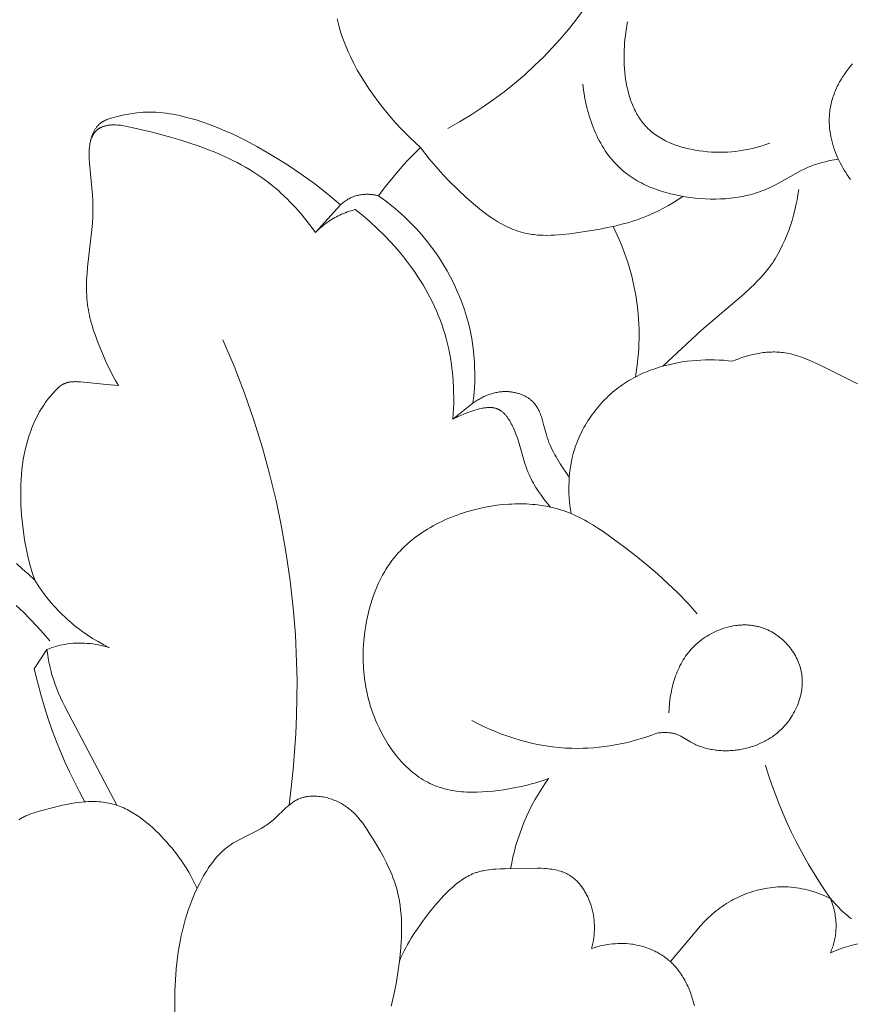
# Model space of a CAD drawing. Units: millimetres. Extents: x 5018 to 9192, y 2382 to 5301.
# Drawn here: x 5961 to 5987, y 3645 to 3677 of the extents above; entities that cross this region are included whole.
import ezdxf

# ---------------------------------------------------------------- set-up
doc = ezdxf.new("R2010")
doc.units = ezdxf.units.MM
doc.layers.get('0').update_dxf_attribs({"lineweight": 13})
doc.layers.add('Poliuretan_Stavros', color=7, linetype='Continuous', lineweight=13)

# ---------------------------------------------------------------- blocks, each defined once
blk = doc.blocks.new('NPU.VRS-006_1067_352')
at = {"layer": 'Poliuretan_Stavros'}
for points in [[(-163.436, -202.991), (-163.603, -202.841), (-163.765, -202.688), (-163.925, -202.531), (-164.08, -202.37), (-164.232, -202.206), (-164.381, -202.038), (-164.525, -201.868), (-164.666, -201.695), (-164.814, -201.505), (-164.957, -201.311), (-165.095, -201.115), (-165.227, -200.914), (-165.354, -200.709), (-165.475, -200.5), (-165.589, -200.285), (-165.697, -200.066), (-165.768, -199.91), (-165.836, -199.753), (-165.899, -199.593), (-165.958, -199.431), (-166.012, -199.268), (-166.06, -199.103), (-166.104, -198.938), (-166.123, -198.854)], [(-157.759, -197.925), (-157.977, -198.253), (-158.204, -198.575), (-158.441, -198.891), (-158.688, -199.2), (-158.943, -199.501), (-159.208, -199.795), (-159.481, -200.08), (-159.763, -200.357), (-160.082, -200.65), (-160.41, -200.932), (-160.748, -201.202), (-161.094, -201.462), (-161.449, -201.71), (-161.811, -201.946), (-162.18, -202.171), (-162.556, -202.384)], [(-152.191, -202.855), (-152.31, -202.898), (-152.43, -202.937), (-152.551, -202.973), (-152.673, -203.006), (-152.796, -203.035), (-152.92, -203.061), (-153.044, -203.084), (-153.17, -203.103), (-153.296, -203.118), (-153.423, -203.13), (-153.55, -203.139), (-153.679, -203.144), (-153.807, -203.146), (-153.937, -203.143), (-154.067, -203.138), (-154.198, -203.128), (-154.331, -203.115), (-154.464, -203.098), (-154.597, -203.077), (-154.729, -203.051), (-154.86, -203.022), (-154.925, -203.006), (-154.989, -202.988), (-155.053, -202.969), (-155.117, -202.95), (-155.18, -202.929), (-155.242, -202.906), (-155.304, -202.883), (-155.365, -202.859), (-155.425, -202.833), (-155.484, -202.806), (-155.543, -202.778), (-155.6, -202.748), (-155.657, -202.717), (-155.712, -202.685), (-155.767, -202.652), (-155.82, -202.617), (-155.872, -202.581), (-155.923, -202.544), (-155.972, -202.505), (-156.021, -202.465), (-156.067, -202.423), (-156.113, -202.38), (-156.15, -202.343), (-156.187, -202.304), (-156.222, -202.265), (-156.256, -202.224), (-156.29, -202.183), (-156.322, -202.14), (-156.353, -202.097), (-156.383, -202.053), (-156.412, -202.008), (-156.441, -201.962), (-156.468, -201.915), (-156.494, -201.868), (-156.519, -201.82), (-156.544, -201.771), (-156.567, -201.721), (-156.59, -201.671), (-156.611, -201.62), (-156.632, -201.569), (-156.652, -201.517), (-156.671, -201.464), (-156.689, -201.411), (-156.706, -201.357), (-156.738, -201.248), (-156.766, -201.138), (-156.791, -201.025), (-156.813, -200.912), (-156.832, -200.797), (-156.848, -200.681), (-156.861, -200.564), (-156.871, -200.447), (-156.878, -200.329), (-156.882, -200.211), (-156.883, -200.092), (-156.883, -199.974), (-156.879, -199.857), (-156.873, -199.74), (-156.865, -199.623), (-156.854, -199.508), (-156.841, -199.393), (-156.826, -199.28), (-156.809, -199.169), (-156.79, -199.059), (-156.77, -198.951)], [(-149.526, -200.304), (-149.598, -200.387), (-149.666, -200.472), (-149.732, -200.559), (-149.795, -200.648), (-149.825, -200.694), (-149.855, -200.74), (-149.883, -200.786), (-149.911, -200.833), (-149.938, -200.881), (-149.964, -200.928), (-149.989, -200.977), (-150.013, -201.025), (-150.036, -201.075), (-150.058, -201.124), (-150.08, -201.174), (-150.1, -201.224), (-150.119, -201.275), (-150.137, -201.326), (-150.155, -201.377), (-150.171, -201.428), (-150.186, -201.48), (-150.199, -201.532), (-150.212, -201.584), (-150.224, -201.637), (-150.234, -201.689), (-150.243, -201.742), (-150.251, -201.795), (-150.258, -201.849), (-150.262, -201.892), (-150.266, -201.935), (-150.269, -201.979), (-150.271, -202.023), (-150.273, -202.066), (-150.273, -202.11), (-150.273, -202.154), (-150.272, -202.197), (-150.268, -202.285), (-150.26, -202.373), (-150.25, -202.461), (-150.237, -202.548), (-150.221, -202.636), (-150.203, -202.723), (-150.182, -202.81), (-150.158, -202.896), (-150.131, -202.982), (-150.102, -203.067), (-150.071, -203.152), (-150.037, -203.236), (-150.002, -203.319), (-149.963, -203.402), (-149.923, -203.483), (-149.88, -203.564), (-149.836, -203.643), (-149.789, -203.721), (-149.741, -203.798), (-149.691, -203.874), (-149.638, -203.948), (-149.585, -204.021)], [(-149.978, -203.37), (-150.19, -203.406), (-150.296, -203.427), (-150.401, -203.45), (-150.505, -203.476), (-150.608, -203.504), (-150.711, -203.536), (-150.761, -203.553), (-150.811, -203.571), (-150.903, -203.608), (-150.994, -203.647), (-151.084, -203.689), (-151.172, -203.733), (-151.348, -203.826), (-151.867, -204.121), (-152.042, -204.215), (-152.131, -204.259), (-152.22, -204.301), (-152.293, -204.333), (-152.367, -204.364), (-152.441, -204.393), (-152.515, -204.42), (-152.591, -204.445), (-152.667, -204.47), (-152.743, -204.492), (-152.82, -204.513), (-152.898, -204.532), (-152.976, -204.55), (-153.054, -204.567), (-153.133, -204.582), (-153.212, -204.595), (-153.292, -204.607), (-153.371, -204.618), (-153.452, -204.627), (-153.613, -204.642), (-153.775, -204.651), (-153.939, -204.655), (-154.102, -204.654), (-154.267, -204.648), (-154.431, -204.637), (-154.596, -204.622), (-154.76, -204.602), (-154.916, -204.579), (-155.072, -204.552), (-155.227, -204.52), (-155.38, -204.484), (-155.532, -204.444), (-155.682, -204.399), (-155.83, -204.349), (-155.903, -204.323), (-155.975, -204.295), (-156.047, -204.265), (-156.118, -204.235), (-156.188, -204.203), (-156.257, -204.17), (-156.325, -204.135), (-156.393, -204.099), (-156.459, -204.062), (-156.525, -204.024), (-156.589, -203.983), (-156.653, -203.942), (-156.715, -203.899), (-156.776, -203.854), (-156.836, -203.808), (-156.895, -203.761), (-156.953, -203.712), (-157.009, -203.661), (-157.075, -203.598), (-157.14, -203.532), (-157.203, -203.464), (-157.263, -203.395), (-157.322, -203.323), (-157.379, -203.249), (-157.433, -203.174), (-157.486, -203.096), (-157.537, -203.018), (-157.586, -202.937), (-157.634, -202.855), (-157.679, -202.772), (-157.723, -202.688), (-157.764, -202.602), (-157.804, -202.516), (-157.842, -202.428), (-157.878, -202.339), (-157.913, -202.25), (-157.946, -202.159), (-157.976, -202.069), (-158.005, -201.977), (-158.033, -201.885), (-158.058, -201.793), (-158.082, -201.7), (-158.104, -201.607), (-158.125, -201.514), (-158.143, -201.421), (-158.16, -201.328), (-158.189, -201.142), (-158.211, -200.957)], [(-173.171, -210.652), (-173.26, -210.498), (-173.346, -210.343), (-173.428, -210.185), (-173.507, -210.026), (-173.583, -209.865), (-173.656, -209.702), (-173.792, -209.372), (-173.855, -209.211), (-173.914, -209.048), (-173.969, -208.885), (-174.02, -208.72), (-174.066, -208.555), (-174.087, -208.472), (-174.106, -208.389), (-174.123, -208.305), (-174.139, -208.222), (-174.153, -208.138), (-174.165, -208.054), (-174.177, -207.954), (-174.186, -207.855), (-174.193, -207.755), (-174.197, -207.655), (-174.199, -207.555), (-174.199, -207.455), (-174.194, -207.253), (-174.183, -207.052), (-174.166, -206.85), (-174.029, -205.632), (-174.011, -205.429), (-173.998, -205.227), (-173.991, -205.024), (-173.99, -204.923), (-173.991, -204.822), (-173.996, -204.676), (-174.005, -204.53), (-174.104, -203.501), (-174.113, -203.349), (-174.115, -203.273), (-174.115, -203.197), (-174.113, -203.121), (-174.109, -203.045), (-174.104, -202.985), (-174.096, -202.924), (-174.092, -202.894), (-174.087, -202.864), (-174.082, -202.834), (-174.075, -202.804), (-174.069, -202.775), (-174.062, -202.745), (-174.054, -202.716), (-174.045, -202.686), (-174.036, -202.657), (-174.026, -202.628), (-174.016, -202.599), (-174.004, -202.571), (-173.995, -202.548), (-173.985, -202.525), (-173.974, -202.503), (-173.963, -202.481), (-173.952, -202.459), (-173.94, -202.438), (-173.927, -202.417), (-173.915, -202.396), (-173.901, -202.376), (-173.887, -202.356), (-173.873, -202.336), (-173.857, -202.317), (-173.842, -202.299), (-173.826, -202.281), (-173.817, -202.273), (-173.809, -202.264), (-173.801, -202.256), (-173.792, -202.248), (-173.778, -202.236), (-173.764, -202.224), (-173.75, -202.213), (-173.736, -202.202), (-173.721, -202.191), (-173.706, -202.181), (-173.691, -202.171), (-173.675, -202.162), (-173.659, -202.152), (-173.643, -202.144), (-173.627, -202.135), (-173.611, -202.127), (-173.594, -202.119), (-173.577, -202.111), (-173.543, -202.096), (-173.508, -202.082), (-173.473, -202.069), (-173.437, -202.057), (-173.401, -202.046), (-173.328, -202.025), (-173.254, -202.005), (-173.117, -201.972), (-172.981, -201.942), (-172.846, -201.916), (-172.71, -201.895), (-172.575, -201.877), (-172.44, -201.865), (-172.373, -201.86), (-172.305, -201.857), (-172.237, -201.854), (-172.17, -201.853), (-172.062, -201.854), (-171.954, -201.859), (-171.846, -201.866), (-171.737, -201.876), (-171.629, -201.889), (-171.521, -201.904), (-171.413, -201.922), (-171.306, -201.942), (-171.198, -201.965), (-171.091, -201.99), (-170.877, -202.045), (-170.665, -202.107), (-170.455, -202.175), (-170.273, -202.239), (-170.093, -202.306), (-169.915, -202.377), (-169.738, -202.452), (-169.563, -202.529), (-169.389, -202.61), (-169.047, -202.78), (-168.71, -202.961), (-168.378, -203.151), (-168.052, -203.35), (-167.729, -203.556), (-167.285, -203.856), (-166.849, -204.168), (-166.425, -204.495), (-166.217, -204.664), (-166.012, -204.837)], [(-166.824, -205.729), (-166.976, -205.522), (-167.135, -205.319), (-167.299, -205.12), (-167.47, -204.926), (-167.646, -204.738), (-167.737, -204.647), (-167.829, -204.557), (-167.923, -204.469), (-168.018, -204.383), (-168.115, -204.3), (-168.213, -204.218), (-168.332, -204.124), (-168.452, -204.034), (-168.574, -203.946), (-168.698, -203.861), (-168.825, -203.78), (-168.953, -203.701), (-169.082, -203.624), (-169.214, -203.55), (-169.347, -203.479), (-169.482, -203.41), (-169.618, -203.344), (-169.755, -203.279), (-170.034, -203.158), (-170.318, -203.044), (-170.606, -202.938), (-170.898, -202.839), (-171.192, -202.746), (-171.49, -202.659), (-172.089, -202.5), (-172.692, -202.357), (-172.895, -202.313), (-172.996, -202.294), (-173.047, -202.286), (-173.097, -202.279), (-173.148, -202.273), (-173.199, -202.269), (-173.249, -202.266), (-173.3, -202.265), (-173.326, -202.265), (-173.351, -202.265), (-173.376, -202.266), (-173.402, -202.268), (-173.427, -202.27), (-173.453, -202.272), (-173.478, -202.275), (-173.503, -202.279), (-173.525, -202.283), (-173.546, -202.287), (-173.567, -202.291), (-173.588, -202.296), (-173.609, -202.301), (-173.629, -202.307), (-173.65, -202.313), (-173.67, -202.32), (-173.69, -202.328), (-173.71, -202.336), (-173.729, -202.345), (-173.748, -202.354), (-173.758, -202.359), (-173.767, -202.364), (-173.776, -202.369), (-173.785, -202.375), (-173.794, -202.38), (-173.803, -202.386), (-173.812, -202.392), (-173.821, -202.398), (-173.832, -202.407), (-173.844, -202.416), (-173.855, -202.425), (-173.866, -202.435), (-173.877, -202.445), (-173.887, -202.455), (-173.897, -202.466), (-173.907, -202.477), (-173.917, -202.488), (-173.926, -202.499), (-173.936, -202.511), (-173.945, -202.523), (-173.953, -202.535), (-173.962, -202.547), (-173.97, -202.56), (-173.978, -202.572), (-173.986, -202.585), (-173.993, -202.598), (-174.001, -202.611), (-174.008, -202.624), (-174.014, -202.638), (-174.021, -202.651), (-174.027, -202.665), (-174.033, -202.679), (-174.045, -202.706), (-174.055, -202.734), (-174.064, -202.762), (-174.072, -202.79)], [(-164.789, -204.55), (-164.609, -204.307), (-164.422, -204.068), (-164.229, -203.834), (-164.03, -203.606), (-163.886, -203.448), (-163.739, -203.293), (-163.589, -203.14), (-163.436, -202.991)], [(-154.987, -204.567), (-155.139, -204.668), (-155.294, -204.765), (-155.451, -204.858), (-155.611, -204.947), (-155.773, -205.031), (-155.937, -205.11), (-156.103, -205.184), (-156.272, -205.252), (-156.383, -205.294), (-156.495, -205.333), (-156.608, -205.369), (-156.722, -205.404), (-156.951, -205.467), (-157.183, -205.523), (-157.417, -205.572), (-157.654, -205.618), (-158.133, -205.698), (-158.627, -205.77), (-158.875, -205.797), (-158.998, -205.808), (-159.122, -205.816), (-159.244, -205.821), (-159.367, -205.823), (-159.488, -205.821), (-159.609, -205.815), (-159.669, -205.811), (-159.729, -205.805), (-159.788, -205.798), (-159.847, -205.791), (-159.906, -205.782), (-159.965, -205.771), (-160.023, -205.76), (-160.081, -205.747), (-160.156, -205.728), (-160.231, -205.707), (-160.305, -205.683), (-160.378, -205.658), (-160.451, -205.63), (-160.523, -205.601), (-160.594, -205.569), (-160.665, -205.536), (-160.736, -205.501), (-160.806, -205.464), (-160.875, -205.426), (-160.944, -205.386), (-161.012, -205.345), (-161.08, -205.302), (-161.214, -205.212), (-161.346, -205.118), (-161.476, -205.019), (-161.604, -204.917), (-161.73, -204.812), (-161.976, -204.594), (-162.214, -204.37), (-162.547, -204.041), (-162.707, -203.875), (-162.863, -203.705), (-163.014, -203.533), (-163.16, -203.357), (-163.301, -203.176), (-163.436, -202.991)], [(-151.255, -204.349), (-151.281, -204.514), (-151.311, -204.68), (-151.345, -204.846), (-151.383, -205.011), (-151.426, -205.176), (-151.472, -205.34), (-151.523, -205.502), (-151.579, -205.663), (-151.639, -205.821), (-151.704, -205.978), (-151.774, -206.131), (-151.811, -206.207), (-151.849, -206.282), (-151.888, -206.356), (-151.929, -206.43), (-151.971, -206.502), (-152.014, -206.573), (-152.059, -206.644), (-152.105, -206.713), (-152.152, -206.781), (-152.201, -206.849), (-152.246, -206.908), (-152.292, -206.967), (-152.388, -207.081), (-152.487, -207.193), (-152.59, -207.302), (-152.695, -207.408), (-152.804, -207.512), (-153.027, -207.714), (-154.387, -208.871), (-155.636, -210.035)], [(-166.012, -204.837), (-165.985, -204.812), (-165.957, -204.788), (-165.929, -204.764), (-165.899, -204.742), (-165.869, -204.72), (-165.839, -204.699), (-165.807, -204.679), (-165.776, -204.66), (-165.743, -204.641), (-165.71, -204.624), (-165.677, -204.608), (-165.643, -204.593), (-165.609, -204.579), (-165.574, -204.566), (-165.539, -204.554), (-165.504, -204.543), (-165.485, -204.538), (-165.466, -204.534), (-165.448, -204.529), (-165.428, -204.525), (-165.39, -204.518), (-165.352, -204.512), (-165.313, -204.507), (-165.274, -204.504), (-165.235, -204.502), (-165.197, -204.5), (-165.171, -204.5), (-165.145, -204.5), (-165.119, -204.501), (-165.093, -204.502), (-165.068, -204.504), (-165.042, -204.506), (-165.016, -204.508), (-164.991, -204.511), (-164.965, -204.514), (-164.94, -204.518), (-164.914, -204.522), (-164.889, -204.527), (-164.864, -204.532), (-164.839, -204.538), (-164.814, -204.544), (-164.789, -204.55)], [(-161.749, -211.225), (-161.723, -210.988), (-161.704, -210.751), (-161.693, -210.513), (-161.69, -210.274), (-161.695, -210.035), (-161.701, -209.916), (-161.708, -209.797), (-161.718, -209.678), (-161.73, -209.559), (-161.745, -209.44), (-161.761, -209.322), (-161.779, -209.21), (-161.799, -209.098), (-161.82, -208.986), (-161.844, -208.875), (-161.897, -208.654), (-161.958, -208.434), (-162.027, -208.217), (-162.102, -208.001), (-162.185, -207.788), (-162.275, -207.578), (-162.371, -207.37), (-162.474, -207.166), (-162.583, -206.965), (-162.699, -206.767), (-162.821, -206.574), (-162.949, -206.384), (-163.082, -206.199), (-163.221, -206.019), (-163.307, -205.914), (-163.394, -205.81), (-163.483, -205.709), (-163.574, -205.609), (-163.666, -205.511), (-163.76, -205.414), (-163.856, -205.32), (-163.954, -205.227), (-164.053, -205.136), (-164.154, -205.047), (-164.256, -204.96), (-164.36, -204.874), (-164.572, -204.708), (-164.789, -204.55)], [(-166.012, -204.837), (-166.824, -205.729)], [(-165.544, -204.993), (-165.608, -205.01), (-165.671, -205.028), (-165.734, -205.048), (-165.797, -205.069), (-165.859, -205.092), (-165.92, -205.116), (-165.981, -205.142), (-166.041, -205.169), (-166.095, -205.196), (-166.149, -205.223), (-166.202, -205.252), (-166.255, -205.282), (-166.306, -205.314), (-166.357, -205.346), (-166.408, -205.38), (-166.457, -205.415), (-166.506, -205.451), (-166.554, -205.487), (-166.601, -205.525), (-166.647, -205.564), (-166.693, -205.604), (-166.737, -205.645), (-166.781, -205.686), (-166.824, -205.729)], [(-162.396, -211.743), (-162.385, -211.57), (-162.376, -211.396), (-162.371, -211.222), (-162.37, -211.047), (-162.372, -210.873), (-162.377, -210.698), (-162.387, -210.524), (-162.4, -210.349), (-162.418, -210.176), (-162.44, -210.002), (-162.465, -209.829), (-162.495, -209.657), (-162.53, -209.486), (-162.568, -209.316), (-162.612, -209.147), (-162.66, -208.979), (-162.706, -208.831), (-162.756, -208.684), (-162.81, -208.539), (-162.867, -208.394), (-162.927, -208.251), (-162.991, -208.109), (-163.058, -207.968), (-163.128, -207.829), (-163.201, -207.691), (-163.277, -207.555), (-163.356, -207.42), (-163.438, -207.286), (-163.523, -207.154), (-163.61, -207.023), (-163.7, -206.895), (-163.792, -206.767), (-163.887, -206.642), (-163.984, -206.518), (-164.084, -206.396), (-164.185, -206.276), (-164.289, -206.158), (-164.394, -206.042), (-164.611, -205.815), (-164.836, -205.596), (-165.066, -205.386), (-165.302, -205.185), (-165.544, -204.993)], [(-156.514, -210.379), (-156.49, -210.226), (-156.468, -210.073), (-156.45, -209.919), (-156.434, -209.765), (-156.421, -209.611), (-156.411, -209.456), (-156.404, -209.301), (-156.4, -209.146), (-156.399, -208.99), (-156.401, -208.835), (-156.407, -208.68), (-156.415, -208.525), (-156.426, -208.37), (-156.441, -208.215), (-156.459, -208.061), (-156.48, -207.907), (-156.505, -207.753), (-156.532, -207.599), (-156.564, -207.445), (-156.598, -207.293), (-156.635, -207.141), (-156.676, -206.99), (-156.719, -206.839), (-156.765, -206.69), (-156.815, -206.541), (-156.867, -206.394), (-156.922, -206.248), (-156.98, -206.103), (-157.04, -205.959), (-157.103, -205.816), (-157.169, -205.675), (-157.237, -205.535)], [(-167.675, -224.17), (-167.603, -223.598), (-167.542, -223.025), (-167.494, -222.45), (-167.457, -221.874), (-167.432, -221.297), (-167.419, -220.72), (-167.418, -220.143), (-167.43, -219.566), (-167.471, -218.69), (-167.54, -217.816), (-167.637, -216.945), (-167.762, -216.077), (-167.914, -215.213), (-168.093, -214.355), (-168.299, -213.503), (-168.532, -212.659), (-168.806, -211.774), (-169.11, -210.899), (-169.443, -210.036), (-169.803, -209.184)], [(-153.386, -209.874), (-153.53, -209.858), (-153.676, -209.845), (-153.821, -209.836), (-153.967, -209.831), (-154.112, -209.83), (-154.259, -209.832), (-154.405, -209.838), (-154.551, -209.847), (-154.703, -209.861), (-154.854, -209.878), (-155.006, -209.899), (-155.157, -209.925), (-155.307, -209.954), (-155.456, -209.988), (-155.604, -210.026), (-155.751, -210.068), (-155.896, -210.115), (-156.039, -210.167), (-156.181, -210.223), (-156.251, -210.253), (-156.321, -210.285), (-156.39, -210.317), (-156.458, -210.351), (-156.526, -210.385), (-156.593, -210.422), (-156.659, -210.459), (-156.725, -210.498), (-156.79, -210.538), (-156.854, -210.579), (-156.925, -210.627), (-156.995, -210.676), (-157.063, -210.726), (-157.131, -210.778), (-157.197, -210.832), (-157.263, -210.887), (-157.327, -210.944), (-157.39, -211.002), (-157.452, -211.061), (-157.513, -211.122), (-157.572, -211.184), (-157.631, -211.247), (-157.687, -211.311), (-157.743, -211.377), (-157.797, -211.443), (-157.85, -211.511), (-157.901, -211.58), (-157.951, -211.65), (-158, -211.721), (-158.047, -211.793), (-158.092, -211.866), (-158.136, -211.94), (-158.178, -212.014), (-158.218, -212.09), (-158.257, -212.166), (-158.295, -212.243), (-158.33, -212.321), (-158.364, -212.4), (-158.396, -212.479), (-158.426, -212.559), (-158.454, -212.639), (-158.48, -212.72), (-158.499, -212.782), (-158.517, -212.845), (-158.55, -212.971), (-158.578, -213.099), (-158.602, -213.227), (-158.621, -213.356), (-158.637, -213.485), (-158.649, -213.615), (-158.656, -213.745), (-158.66, -213.875), (-158.661, -214.005), (-158.657, -214.135), (-158.65, -214.265), (-158.64, -214.395), (-158.626, -214.524), (-158.609, -214.652), (-158.589, -214.779)], [(-148.21, -211.175), (-150.54, -210.01), (-150.824, -209.881), (-150.968, -209.82), (-151.112, -209.763), (-151.185, -209.737), (-151.258, -209.712), (-151.331, -209.689), (-151.405, -209.668), (-151.48, -209.648), (-151.555, -209.631), (-151.63, -209.616), (-151.706, -209.603), (-151.758, -209.596), (-151.811, -209.59), (-151.864, -209.586), (-151.917, -209.582), (-151.97, -209.58), (-152.024, -209.578), (-152.077, -209.578), (-152.131, -209.579), (-152.185, -209.581), (-152.238, -209.584), (-152.292, -209.588), (-152.346, -209.593), (-152.4, -209.599), (-152.453, -209.606), (-152.56, -209.623), (-152.667, -209.643), (-152.773, -209.667), (-152.878, -209.694), (-152.983, -209.725), (-153.086, -209.758), (-153.187, -209.794), (-153.287, -209.833), (-153.386, -209.874)], [(-175.868, -216.929), (-175.95, -216.674), (-176.023, -216.417), (-176.088, -216.157), (-176.144, -215.895), (-176.192, -215.631), (-176.233, -215.365), (-176.266, -215.097), (-176.291, -214.828), (-176.311, -214.503), (-176.317, -214.34), (-176.32, -214.176), (-176.319, -214.013), (-176.315, -213.85), (-176.307, -213.687), (-176.296, -213.525), (-176.28, -213.363), (-176.26, -213.202), (-176.236, -213.042), (-176.207, -212.882), (-176.173, -212.724), (-176.135, -212.566), (-176.091, -212.41), (-176.042, -212.255), (-176.015, -212.177), (-175.987, -212.099), (-175.957, -212.022), (-175.926, -211.945), (-175.893, -211.869), (-175.859, -211.793), (-175.824, -211.718), (-175.786, -211.644), (-175.748, -211.571), (-175.708, -211.499), (-175.666, -211.428), (-175.622, -211.357), (-175.578, -211.288), (-175.531, -211.22), (-175.483, -211.153), (-175.433, -211.087), (-175.393, -211.036), (-175.352, -210.986), (-175.309, -210.936), (-175.266, -210.888), (-175.222, -210.84), (-175.177, -210.793), (-175.085, -210.702)], [(-175.085, -210.702), (-175.059, -210.683), (-175.033, -210.664), (-175.006, -210.647), (-174.992, -210.639), (-174.978, -210.631), (-174.964, -210.623), (-174.949, -210.615), (-174.935, -210.608), (-174.921, -210.601), (-174.906, -210.595), (-174.891, -210.589), (-174.876, -210.583), (-174.861, -210.577), (-174.847, -210.573), (-174.833, -210.568), (-174.819, -210.564), (-174.805, -210.56), (-174.791, -210.557), (-174.777, -210.553), (-174.762, -210.55), (-174.748, -210.548), (-174.718, -210.543), (-174.689, -210.54), (-174.659, -210.537), (-174.63, -210.535), (-174.6, -210.534), (-174.57, -210.533), (-174.54, -210.533), (-174.51, -210.534), (-174.449, -210.536), (-174.389, -210.54), (-174.178, -210.559), (-173.556, -210.627), (-173.171, -210.652)], [(-158.648, -213.606), (-158.936, -213.177), (-159.027, -213.032), (-159.072, -212.958), (-159.114, -212.884), (-159.156, -212.808), (-159.195, -212.731), (-159.233, -212.653), (-159.268, -212.574), (-159.301, -212.493), (-159.317, -212.451), (-159.332, -212.41), (-159.359, -212.328), (-159.383, -212.246), (-159.473, -211.91), (-159.52, -211.745), (-159.546, -211.665), (-159.56, -211.625), (-159.574, -211.586), (-159.589, -211.548), (-159.605, -211.51), (-159.622, -211.473), (-159.64, -211.436), (-159.659, -211.401), (-159.678, -211.366), (-159.688, -211.349), (-159.699, -211.332), (-159.71, -211.315), (-159.721, -211.299), (-159.733, -211.283), (-159.744, -211.267), (-159.756, -211.251), (-159.769, -211.236), (-159.782, -211.221), (-159.795, -211.206), (-159.808, -211.191), (-159.822, -211.177), (-159.841, -211.159), (-159.861, -211.141), (-159.881, -211.124), (-159.902, -211.107), (-159.923, -211.09), (-159.945, -211.075), (-159.968, -211.059), (-159.991, -211.045), (-160.014, -211.03), (-160.038, -211.017), (-160.062, -211.004), (-160.087, -210.991), (-160.112, -210.979), (-160.138, -210.968), (-160.164, -210.957), (-160.19, -210.946), (-160.216, -210.936), (-160.243, -210.927), (-160.27, -210.918), (-160.298, -210.91), (-160.325, -210.902), (-160.353, -210.895), (-160.381, -210.888), (-160.409, -210.882), (-160.437, -210.877), (-160.465, -210.872), (-160.494, -210.867), (-160.522, -210.864), (-160.551, -210.86), (-160.579, -210.858), (-160.608, -210.855), (-160.636, -210.854), (-160.674, -210.853), (-160.712, -210.853), (-160.75, -210.853), (-160.788, -210.855), (-160.825, -210.858), (-160.863, -210.862), (-160.9, -210.866), (-160.937, -210.872), (-160.974, -210.878), (-161.011, -210.885), (-161.048, -210.893), (-161.084, -210.902), (-161.12, -210.912), (-161.156, -210.922), (-161.192, -210.933), (-161.227, -210.946), (-161.262, -210.958), (-161.297, -210.972), (-161.332, -210.986), (-161.366, -211.001), (-161.4, -211.016), (-161.434, -211.032), (-161.467, -211.049), (-161.5, -211.066), (-161.532, -211.084), (-161.564, -211.103), (-161.596, -211.122), (-161.628, -211.142), (-161.659, -211.162), (-161.689, -211.182), (-161.749, -211.225)], [(-161.749, -211.225), (-162.396, -211.743)], [(-159.256, -214.572), (-159.355, -214.45), (-159.452, -214.326), (-159.547, -214.198), (-159.637, -214.069), (-159.681, -214.003), (-159.723, -213.937), (-159.764, -213.87), (-159.803, -213.802), (-159.841, -213.734), (-159.877, -213.666), (-159.911, -213.596), (-159.943, -213.526), (-159.98, -213.437), (-160.015, -213.347), (-160.047, -213.257), (-160.077, -213.165), (-160.24, -212.604), (-160.299, -212.414), (-160.331, -212.318), (-160.366, -212.222), (-160.404, -212.126), (-160.446, -212.03), (-160.468, -211.983), (-160.491, -211.935), (-160.515, -211.888), (-160.54, -211.842), (-160.566, -211.796), (-160.593, -211.752), (-160.622, -211.709), (-160.636, -211.688), (-160.651, -211.668), (-160.667, -211.648), (-160.682, -211.628), (-160.698, -211.609), (-160.715, -211.59), (-160.731, -211.572), (-160.748, -211.555), (-160.765, -211.538), (-160.783, -211.522), (-160.801, -211.507), (-160.819, -211.492), (-160.838, -211.478), (-160.847, -211.471), (-160.857, -211.465), (-160.866, -211.458), (-160.876, -211.452), (-160.886, -211.446), (-160.896, -211.441), (-160.906, -211.435), (-160.916, -211.43), (-160.926, -211.425), (-160.936, -211.42), (-160.95, -211.414), (-160.963, -211.408), (-160.977, -211.403), (-160.991, -211.398), (-161.005, -211.394), (-161.019, -211.39), (-161.033, -211.386), (-161.048, -211.383), (-161.062, -211.379), (-161.077, -211.377), (-161.091, -211.374), (-161.106, -211.372), (-161.121, -211.37), (-161.136, -211.368), (-161.152, -211.367), (-161.167, -211.366), (-161.182, -211.365), (-161.198, -211.365), (-161.229, -211.365), (-161.26, -211.366), (-161.292, -211.368), (-161.324, -211.371), (-161.357, -211.374), (-161.389, -211.379), (-161.422, -211.384), (-161.454, -211.39), (-161.487, -211.397), (-161.553, -211.413), (-161.619, -211.431), (-161.685, -211.45), (-161.751, -211.471), (-161.815, -211.494), (-161.942, -211.54), (-162.061, -211.586), (-162.176, -211.633), (-162.232, -211.659), (-162.287, -211.685), (-162.342, -211.713), (-162.396, -211.743)], [(-176.457, -216.393), (-176.257, -216.568), (-176.061, -216.747), (-175.868, -216.929)], [(-175.379, -218.876), (-175.584, -218.638), (-175.795, -218.405), (-176.012, -218.178), (-176.234, -217.955), (-176.461, -217.738)], [(-154.524, -218.004), (-154.674, -217.835), (-154.828, -217.668), (-155.143, -217.344), (-155.47, -217.03), (-155.806, -216.726), (-156.152, -216.431), (-156.505, -216.144), (-156.866, -215.865), (-157.234, -215.592), (-157.559, -215.361), (-157.724, -215.25), (-157.892, -215.143), (-158.061, -215.042), (-158.147, -214.993), (-158.234, -214.947), (-158.321, -214.902), (-158.41, -214.859), (-158.499, -214.818), (-158.589, -214.779), (-158.674, -214.745), (-158.76, -214.714), (-158.847, -214.684), (-158.934, -214.656), (-159.022, -214.63), (-159.111, -214.606), (-159.201, -214.584), (-159.291, -214.564), (-159.382, -214.546), (-159.473, -214.53), (-159.565, -214.516), (-159.657, -214.503), (-159.749, -214.493), (-159.842, -214.484), (-159.936, -214.477), (-160.029, -214.472), (-160.123, -214.469), (-160.217, -214.467), (-160.312, -214.467), (-160.406, -214.469), (-160.501, -214.473), (-160.596, -214.478), (-160.786, -214.493), (-160.976, -214.515), (-161.165, -214.543), (-161.354, -214.577), (-161.543, -214.617), (-161.75, -214.668), (-161.956, -214.726), (-162.058, -214.758), (-162.159, -214.792), (-162.259, -214.827), (-162.359, -214.865), (-162.458, -214.904), (-162.556, -214.944), (-162.653, -214.987), (-162.749, -215.031), (-162.844, -215.078), (-162.938, -215.126), (-163.031, -215.175), (-163.122, -215.227), (-163.212, -215.28), (-163.301, -215.336), (-163.388, -215.393), (-163.474, -215.451), (-163.558, -215.512), (-163.64, -215.574), (-163.721, -215.638), (-163.8, -215.704), (-163.877, -215.772), (-163.952, -215.842), (-164.026, -215.913), (-164.097, -215.986), (-164.166, -216.061), (-164.233, -216.138), (-164.298, -216.217), (-164.361, -216.297), (-164.402, -216.353), (-164.443, -216.41), (-164.482, -216.468), (-164.521, -216.526), (-164.558, -216.586), (-164.594, -216.646), (-164.63, -216.706), (-164.664, -216.768), (-164.729, -216.893), (-164.791, -217.02), (-164.848, -217.149), (-164.902, -217.281), (-164.952, -217.414), (-164.998, -217.549), (-165.04, -217.686), (-165.079, -217.824), (-165.115, -217.962), (-165.147, -218.102), (-165.176, -218.243), (-165.201, -218.384), (-165.231, -218.582), (-165.255, -218.782), (-165.272, -218.981), (-165.283, -219.181), (-165.287, -219.38), (-165.286, -219.48), (-165.284, -219.58), (-165.28, -219.679), (-165.274, -219.779), (-165.266, -219.878), (-165.257, -219.977), (-165.245, -220.076), (-165.232, -220.175), (-165.217, -220.274), (-165.201, -220.372), (-165.182, -220.47), (-165.161, -220.568), (-165.139, -220.666), (-165.114, -220.763), (-165.088, -220.86), (-165.06, -220.956), (-165.03, -221.053), (-164.997, -221.148), (-164.963, -221.244), (-164.927, -221.339), (-164.889, -221.433), (-164.849, -221.527), (-164.776, -221.684), (-164.698, -221.84), (-164.657, -221.916), (-164.614, -221.992), (-164.57, -222.068), (-164.525, -222.142), (-164.478, -222.216), (-164.43, -222.288), (-164.381, -222.36), (-164.33, -222.431), (-164.278, -222.5), (-164.225, -222.568), (-164.171, -222.635), (-164.115, -222.7), (-164.058, -222.764), (-164, -222.827), (-163.94, -222.887), (-163.879, -222.947), (-163.817, -223.004), (-163.754, -223.06), (-163.69, -223.114), (-163.624, -223.166), (-163.558, -223.216), (-163.49, -223.264), (-163.421, -223.31), (-163.351, -223.354), (-163.28, -223.395), (-163.208, -223.434), (-163.134, -223.471), (-163.06, -223.505), (-162.986, -223.537), (-162.91, -223.566), (-162.834, -223.592), (-162.757, -223.617), (-162.679, -223.639), (-162.6, -223.659), (-162.521, -223.677), (-162.44, -223.693), (-162.36, -223.706), (-162.278, -223.718), (-162.196, -223.729), (-162.114, -223.737), (-162.031, -223.743), (-161.947, -223.748), (-161.863, -223.751), (-161.779, -223.753), (-161.611, -223.752), (-161.441, -223.745), (-161.271, -223.733), (-161.102, -223.717), (-160.932, -223.696), (-160.764, -223.672), (-160.597, -223.644), (-160.432, -223.614), (-160.147, -223.555), (-160.006, -223.522), (-159.867, -223.487), (-159.729, -223.448), (-159.592, -223.407), (-159.456, -223.363), (-159.32, -223.316)], [(-173.463, -219.1), (-173.646, -219.006), (-173.826, -218.905), (-174.003, -218.799), (-174.176, -218.687), (-174.346, -218.568), (-174.429, -218.507), (-174.511, -218.444), (-174.592, -218.38), (-174.671, -218.314), (-174.75, -218.247), (-174.827, -218.178), (-174.902, -218.109), (-174.976, -218.038), (-175.048, -217.967), (-175.119, -217.893), (-175.189, -217.819), (-175.258, -217.743), (-175.391, -217.589), (-175.519, -217.43), (-175.641, -217.267), (-175.757, -217.1), (-175.868, -216.929)], [(-155.825, -221.852), (-155.783, -221.846), (-155.74, -221.841), (-155.697, -221.837), (-155.654, -221.833), (-155.61, -221.832), (-155.567, -221.831), (-155.523, -221.832), (-155.48, -221.834), (-155.437, -221.837), (-155.415, -221.84), (-155.394, -221.842), (-155.373, -221.845), (-155.351, -221.849), (-155.33, -221.853), (-155.309, -221.857), (-155.289, -221.862), (-155.268, -221.867), (-155.247, -221.872), (-155.227, -221.878), (-155.207, -221.885), (-155.187, -221.891), (-155.167, -221.899), (-155.147, -221.906), (-155.122, -221.917), (-155.098, -221.928), (-155.073, -221.94), (-155.049, -221.953), (-155.002, -221.98), (-154.768, -222.123), (-154.728, -222.146), (-154.688, -222.167), (-154.648, -222.187), (-154.606, -222.207), (-154.565, -222.226), (-154.523, -222.244), (-154.48, -222.261), (-154.437, -222.277), (-154.393, -222.292), (-154.349, -222.306), (-154.305, -222.32), (-154.26, -222.333), (-154.215, -222.344), (-154.17, -222.355), (-154.124, -222.365), (-154.078, -222.374), (-154.032, -222.383), (-153.985, -222.39), (-153.938, -222.396), (-153.892, -222.402), (-153.844, -222.407), (-153.797, -222.411), (-153.75, -222.414), (-153.702, -222.416), (-153.654, -222.418), (-153.606, -222.418), (-153.558, -222.418), (-153.51, -222.417), (-153.462, -222.415), (-153.414, -222.412), (-153.366, -222.408), (-153.318, -222.403), (-153.271, -222.398), (-153.223, -222.392), (-153.175, -222.384), (-153.127, -222.377), (-153.08, -222.368), (-153.032, -222.358), (-152.985, -222.348), (-152.938, -222.336), (-152.891, -222.324), (-152.844, -222.311), (-152.798, -222.297), (-152.752, -222.283), (-152.706, -222.267), (-152.661, -222.251), (-152.615, -222.234), (-152.57, -222.216), (-152.526, -222.197), (-152.482, -222.178), (-152.438, -222.157), (-152.395, -222.136), (-152.352, -222.114), (-152.31, -222.091), (-152.268, -222.068), (-152.226, -222.043), (-152.185, -222.018), (-152.145, -221.992), (-152.105, -221.965), (-152.066, -221.937), (-152.027, -221.909), (-151.989, -221.879), (-151.952, -221.849), (-151.915, -221.818), (-151.862, -221.771), (-151.81, -221.721), (-151.76, -221.67), (-151.711, -221.618), (-151.664, -221.564), (-151.619, -221.509), (-151.576, -221.452), (-151.534, -221.394), (-151.494, -221.335), (-151.457, -221.275), (-151.421, -221.213), (-151.387, -221.151), (-151.355, -221.088), (-151.325, -221.024), (-151.297, -220.959), (-151.271, -220.893), (-151.248, -220.827), (-151.227, -220.76), (-151.208, -220.693), (-151.191, -220.625), (-151.177, -220.558), (-151.17, -220.523), (-151.165, -220.489), (-151.16, -220.455), (-151.155, -220.421), (-151.151, -220.387), (-151.148, -220.352), (-151.146, -220.318), (-151.144, -220.284), (-151.142, -220.25), (-151.142, -220.215), (-151.142, -220.181), (-151.143, -220.147), (-151.144, -220.113), (-151.146, -220.079), (-151.149, -220.045), (-151.152, -220.011), (-151.156, -219.977), (-151.161, -219.943), (-151.166, -219.909), (-151.172, -219.876), (-151.179, -219.842), (-151.186, -219.809), (-151.194, -219.78), (-151.202, -219.751), (-151.21, -219.721), (-151.219, -219.692), (-151.228, -219.664), (-151.238, -219.635), (-151.248, -219.606), (-151.259, -219.578), (-151.283, -219.522), (-151.308, -219.466), (-151.335, -219.411), (-151.365, -219.357), (-151.395, -219.304), (-151.428, -219.251), (-151.463, -219.2), (-151.499, -219.15), (-151.536, -219.1), (-151.575, -219.052), (-151.616, -219.005), (-151.658, -218.959), (-151.702, -218.915), (-151.746, -218.872), (-151.793, -218.83), (-151.84, -218.79), (-151.888, -218.751), (-151.938, -218.714), (-151.989, -218.678), (-152.04, -218.644), (-152.093, -218.612), (-152.147, -218.582), (-152.201, -218.553), (-152.256, -218.527), (-152.312, -218.502), (-152.341, -218.49), (-152.369, -218.479), (-152.398, -218.469), (-152.426, -218.459), (-152.455, -218.449), (-152.484, -218.44), (-152.52, -218.43), (-152.555, -218.42), (-152.591, -218.412), (-152.627, -218.404), (-152.663, -218.397), (-152.699, -218.391), (-152.735, -218.385), (-152.772, -218.38), (-152.808, -218.376), (-152.845, -218.373), (-152.882, -218.37), (-152.919, -218.368), (-152.956, -218.367), (-152.993, -218.366), (-153.029, -218.367), (-153.067, -218.368), (-153.104, -218.369), (-153.141, -218.371), (-153.178, -218.374), (-153.215, -218.378), (-153.252, -218.382), (-153.289, -218.387), (-153.363, -218.399), (-153.436, -218.413), (-153.51, -218.43), (-153.583, -218.449), (-153.655, -218.471), (-153.727, -218.495), (-153.798, -218.521), (-153.868, -218.55), (-153.937, -218.58), (-154.006, -218.613), (-154.073, -218.648), (-154.14, -218.685), (-154.205, -218.723), (-154.269, -218.764), (-154.331, -218.807), (-154.392, -218.851), (-154.451, -218.897), (-154.509, -218.945), (-154.565, -218.994), (-154.619, -219.045), (-154.671, -219.098), (-154.72, -219.151), (-154.768, -219.205), (-154.813, -219.26), (-154.857, -219.317), (-154.898, -219.375), (-154.938, -219.434), (-154.977, -219.494), (-155.013, -219.556), (-155.048, -219.618), (-155.081, -219.681), (-155.112, -219.745), (-155.142, -219.81), (-155.17, -219.875), (-155.197, -219.942), (-155.222, -220.009), (-155.246, -220.076), (-155.268, -220.144), (-155.288, -220.213), (-155.307, -220.282), (-155.325, -220.352), (-155.341, -220.421), (-155.356, -220.492), (-155.37, -220.562), (-155.382, -220.632), (-155.393, -220.703), (-155.403, -220.774), (-155.418, -220.915), (-155.429, -221.056), (-155.436, -221.196)], [(-175.473, -219.159), (-175.404, -219.132), (-175.333, -219.107), (-175.262, -219.083), (-175.191, -219.061), (-175.119, -219.041), (-175.046, -219.022), (-174.973, -219.006), (-174.899, -218.992), (-174.81, -218.978), (-174.72, -218.966), (-174.629, -218.958), (-174.539, -218.953), (-174.448, -218.95), (-174.356, -218.951), (-174.265, -218.954), (-174.174, -218.96), (-174.084, -218.968), (-173.993, -218.979), (-173.903, -218.993), (-173.813, -219.01), (-173.724, -219.028), (-173.636, -219.05), (-173.549, -219.073), (-173.463, -219.1)], [(-175.473, -219.159), (-175.88, -219.782)], [(-173.223, -224.172), (-174.769, -221.239), (-174.906, -220.972), (-174.972, -220.838), (-175.035, -220.703), (-175.096, -220.566), (-175.153, -220.429), (-175.207, -220.29), (-175.256, -220.15), (-175.301, -220.009), (-175.322, -219.937), (-175.342, -219.866), (-175.364, -219.779), (-175.384, -219.691), (-175.402, -219.603), (-175.419, -219.515), (-175.448, -219.337), (-175.473, -219.159)], [(-175.88, -219.782), (-175.783, -220.196), (-175.675, -220.608), (-175.556, -221.016), (-175.426, -221.421), (-175.306, -221.763), (-175.178, -222.102), (-175.042, -222.437), (-174.899, -222.77), (-174.748, -223.099), (-174.589, -223.424), (-174.423, -223.746), (-174.25, -224.063)], [(-161.786, -221.446), (-161.6, -221.542), (-161.412, -221.634), (-161.22, -221.721), (-161.026, -221.803), (-160.829, -221.88), (-160.63, -221.952), (-160.429, -222.018), (-160.226, -222.078), (-160.022, -222.133), (-159.816, -222.182), (-159.609, -222.225), (-159.401, -222.261), (-159.192, -222.291), (-158.982, -222.314), (-158.772, -222.331), (-158.562, -222.34), (-158.387, -222.342), (-158.212, -222.34), (-158.037, -222.333), (-157.862, -222.321), (-157.688, -222.304), (-157.514, -222.284), (-157.341, -222.258), (-157.168, -222.229), (-156.996, -222.195), (-156.825, -222.158), (-156.656, -222.116), (-156.487, -222.071), (-156.319, -222.021), (-156.153, -221.968), (-155.988, -221.912), (-155.825, -221.852)], [(-150.229, -227.177), (-150.382, -226.958), (-150.53, -226.737), (-150.675, -226.513), (-150.816, -226.286), (-150.952, -226.057), (-151.085, -225.825), (-151.213, -225.59), (-151.336, -225.354), (-151.485, -225.055), (-151.626, -224.753), (-151.761, -224.447), (-151.888, -224.139), (-152.009, -223.828), (-152.122, -223.515), (-152.229, -223.199), (-152.328, -222.881)], [(-159.32, -223.316), (-159.436, -223.481), (-159.546, -223.65), (-159.652, -223.822), (-159.753, -223.997), (-159.849, -224.175), (-159.94, -224.356), (-160.026, -224.539), (-160.106, -224.725), (-160.178, -224.906), (-160.245, -225.089), (-160.307, -225.274), (-160.364, -225.46), (-160.415, -225.648), (-160.461, -225.837), (-160.503, -226.027), (-160.539, -226.218)], [(-170.636, -226.851), (-170.686, -226.743), (-170.737, -226.636), (-170.792, -226.531), (-170.848, -226.427), (-170.907, -226.325), (-170.968, -226.223), (-171.031, -226.123), (-171.096, -226.024), (-171.163, -225.926), (-171.233, -225.83), (-171.305, -225.734), (-171.378, -225.64), (-171.454, -225.546), (-171.532, -225.454), (-171.612, -225.363), (-171.694, -225.272), (-171.782, -225.178), (-171.873, -225.085), (-171.966, -224.993), (-172.061, -224.904), (-172.158, -224.818), (-172.257, -224.734), (-172.358, -224.654), (-172.461, -224.577), (-172.513, -224.54), (-172.565, -224.504), (-172.618, -224.469), (-172.672, -224.435), (-172.726, -224.402), (-172.78, -224.371), (-172.835, -224.341), (-172.89, -224.312), (-172.946, -224.285), (-173.002, -224.259), (-173.059, -224.234), (-173.116, -224.211), (-173.173, -224.189), (-173.231, -224.169), (-173.289, -224.151), (-173.347, -224.134), (-173.412, -224.118), (-173.477, -224.104), (-173.542, -224.091), (-173.608, -224.081), (-173.674, -224.072), (-173.74, -224.065), (-173.807, -224.06), (-173.874, -224.056), (-173.942, -224.054), (-174.01, -224.054), (-174.078, -224.055), (-174.146, -224.057), (-174.214, -224.061), (-174.283, -224.066), (-174.421, -224.08), (-174.56, -224.098), (-174.699, -224.12), (-174.838, -224.146), (-174.978, -224.175), (-175.257, -224.24), (-175.677, -224.351), (-175.818, -224.393), (-175.888, -224.415), (-175.956, -224.439), (-176.024, -224.464), (-176.091, -224.491), (-176.156, -224.519), (-176.188, -224.535), (-176.22, -224.55), (-176.251, -224.567), (-176.282, -224.583), (-176.313, -224.601), (-176.343, -224.619), (-176.372, -224.638)], [(-164.38, -230.64), (-164.299, -230.28), (-164.229, -229.918), (-164.17, -229.554), (-164.121, -229.189), (-164.089, -228.887), (-164.065, -228.586), (-164.057, -228.436), (-164.052, -228.286), (-164.05, -228.137), (-164.052, -227.989), (-164.057, -227.842), (-164.066, -227.695), (-164.079, -227.549), (-164.096, -227.404), (-164.118, -227.26), (-164.131, -227.189), (-164.145, -227.118), (-164.161, -227.047), (-164.177, -226.977), (-164.195, -226.906), (-164.214, -226.837), (-164.245, -226.734), (-164.279, -226.631), (-164.316, -226.53), (-164.355, -226.429), (-164.397, -226.329), (-164.441, -226.229), (-164.487, -226.131), (-164.535, -226.032), (-164.636, -225.837), (-164.742, -225.643), (-164.968, -225.261), (-165.067, -225.1), (-165.17, -224.941), (-165.223, -224.863), (-165.278, -224.786), (-165.334, -224.711), (-165.392, -224.638), (-165.452, -224.566), (-165.483, -224.532), (-165.514, -224.497), (-165.546, -224.464), (-165.579, -224.431), (-165.613, -224.398), (-165.647, -224.367), (-165.682, -224.336), (-165.718, -224.306), (-165.754, -224.276), (-165.792, -224.248), (-165.83, -224.22), (-165.869, -224.193), (-165.909, -224.167), (-165.95, -224.142), (-165.99, -224.118), (-166.032, -224.096), (-166.074, -224.074), (-166.117, -224.054), (-166.161, -224.034), (-166.205, -224.016), (-166.25, -223.998), (-166.296, -223.982), (-166.342, -223.966), (-166.388, -223.952), (-166.435, -223.939), (-166.481, -223.927), (-166.529, -223.917), (-166.576, -223.907), (-166.623, -223.899), (-166.671, -223.892), (-166.718, -223.887), (-166.765, -223.883), (-166.812, -223.88), (-166.859, -223.879), (-166.906, -223.879), (-166.953, -223.88), (-166.999, -223.884), (-167.045, -223.888), (-167.067, -223.891), (-167.09, -223.894), (-167.112, -223.898), (-167.134, -223.902), (-167.157, -223.906), (-167.179, -223.911), (-167.2, -223.916), (-167.222, -223.922), (-167.244, -223.928), (-167.265, -223.934), (-167.286, -223.941), (-167.307, -223.949), (-167.328, -223.956), (-167.348, -223.964), (-167.368, -223.973), (-167.388, -223.982), (-167.418, -223.997), (-167.448, -224.012), (-167.477, -224.029), (-167.506, -224.046), (-167.534, -224.064), (-167.562, -224.083), (-167.589, -224.103), (-167.616, -224.123), (-167.643, -224.144), (-167.67, -224.166), (-167.722, -224.21), (-167.773, -224.257), (-168.127, -224.598), (-168.18, -224.645), (-168.233, -224.69), (-168.274, -224.722), (-168.315, -224.753), (-168.357, -224.783), (-168.4, -224.812), (-168.443, -224.84), (-168.487, -224.868), (-168.575, -224.92), (-168.665, -224.97), (-168.756, -225.018), (-169.125, -225.202), (-169.307, -225.297), (-169.395, -225.347), (-169.482, -225.399), (-169.525, -225.426), (-169.567, -225.454), (-169.608, -225.482), (-169.649, -225.512), (-169.686, -225.54), (-169.722, -225.569), (-169.757, -225.599), (-169.792, -225.629), (-169.826, -225.66), (-169.86, -225.692), (-169.893, -225.724), (-169.926, -225.758), (-169.958, -225.792), (-169.989, -225.826), (-170.051, -225.897), (-170.11, -225.97), (-170.167, -226.045), (-170.223, -226.122), (-170.276, -226.201), (-170.328, -226.281), (-170.378, -226.363), (-170.427, -226.446), (-170.473, -226.53), (-170.563, -226.7), (-170.641, -226.861), (-170.715, -227.025), (-170.784, -227.189), (-170.849, -227.356), (-170.909, -227.523), (-170.965, -227.692), (-171.017, -227.862), (-171.064, -228.033), (-171.108, -228.206), (-171.147, -228.379), (-171.183, -228.553), (-171.215, -228.728), (-171.244, -228.904), (-171.269, -229.08), (-171.29, -229.257), (-171.309, -229.435), (-171.336, -229.792), (-171.351, -230.15), (-171.356, -230.508), (-171.351, -230.868)], [(-157.927, -228.787), (-157.906, -228.703), (-157.888, -228.618), (-157.872, -228.532), (-157.859, -228.446), (-157.85, -228.359), (-157.842, -228.272), (-157.838, -228.185), (-157.837, -228.097), (-157.838, -228.054), (-157.839, -228.01), (-157.842, -227.966), (-157.845, -227.922), (-157.848, -227.878), (-157.853, -227.834), (-157.858, -227.791), (-157.865, -227.747), (-157.872, -227.703), (-157.88, -227.66), (-157.888, -227.616), (-157.898, -227.573), (-157.909, -227.529), (-157.92, -227.486), (-157.932, -227.443), (-157.945, -227.4), (-157.969, -227.329), (-157.995, -227.259), (-158.024, -227.19), (-158.054, -227.122), (-158.071, -227.088), (-158.088, -227.055), (-158.105, -227.022), (-158.123, -226.989), (-158.141, -226.957), (-158.161, -226.925), (-158.18, -226.894), (-158.2, -226.863), (-158.221, -226.833), (-158.242, -226.803), (-158.264, -226.774), (-158.286, -226.745), (-158.309, -226.717), (-158.332, -226.69), (-158.356, -226.663), (-158.381, -226.637), (-158.405, -226.612), (-158.431, -226.587), (-158.457, -226.563), (-158.483, -226.54), (-158.51, -226.518), (-158.537, -226.497), (-158.565, -226.476), (-158.593, -226.456), (-158.615, -226.441), (-158.638, -226.427), (-158.662, -226.413), (-158.685, -226.4), (-158.709, -226.387), (-158.733, -226.375), (-158.758, -226.363), (-158.782, -226.352), (-158.807, -226.341), (-158.832, -226.331), (-158.857, -226.321), (-158.883, -226.312), (-158.909, -226.303), (-158.935, -226.295), (-158.987, -226.28), (-159.041, -226.266), (-159.095, -226.254), (-159.15, -226.243), (-159.206, -226.234), (-159.262, -226.226), (-159.319, -226.219), (-159.376, -226.213), (-159.434, -226.209), (-159.552, -226.203), (-159.67, -226.2), (-160.711, -226.22), (-160.866, -226.224), (-161.018, -226.231), (-161.093, -226.236), (-161.167, -226.242), (-161.241, -226.25), (-161.314, -226.26), (-161.386, -226.273), (-161.422, -226.28), (-161.457, -226.287), (-161.493, -226.296), (-161.528, -226.305), (-161.562, -226.314), (-161.597, -226.325), (-161.625, -226.334), (-161.652, -226.343), (-161.707, -226.363), (-161.761, -226.386), (-161.815, -226.41), (-161.868, -226.435), (-161.92, -226.463), (-161.972, -226.492), (-162.024, -226.522), (-162.074, -226.555), (-162.124, -226.588), (-162.174, -226.623), (-162.223, -226.659), (-162.272, -226.697), (-162.32, -226.735), (-162.367, -226.775), (-162.414, -226.816), (-162.507, -226.9), (-162.597, -226.988), (-162.686, -227.079), (-162.772, -227.173), (-162.857, -227.269), (-162.941, -227.366), (-163.102, -227.563), (-163.255, -227.757), (-163.401, -227.953), (-163.54, -228.15), (-163.672, -228.35), (-163.736, -228.451), (-163.797, -228.553), (-163.856, -228.656), (-163.913, -228.76), (-163.969, -228.865), (-164.022, -228.972), (-164.073, -229.079), (-164.121, -229.189)], [(-150.229, -227.177), (-150.309, -227.139), (-150.39, -227.102), (-150.472, -227.068), (-150.555, -227.034), (-150.638, -227.003), (-150.723, -226.974), (-150.808, -226.947), (-150.893, -226.921), (-150.98, -226.898), (-151.066, -226.877), (-151.154, -226.859), (-151.242, -226.842), (-151.33, -226.829), (-151.419, -226.817), (-151.508, -226.809), (-151.597, -226.803), (-151.679, -226.8), (-151.762, -226.799), (-151.844, -226.8), (-151.927, -226.804), (-152.009, -226.81), (-152.092, -226.818), (-152.174, -226.828), (-152.257, -226.84), (-152.339, -226.854), (-152.421, -226.871), (-152.502, -226.889), (-152.583, -226.909), (-152.664, -226.931), (-152.744, -226.955), (-152.824, -226.981), (-152.903, -227.009), (-152.982, -227.039), (-153.059, -227.07), (-153.136, -227.104), (-153.213, -227.138), (-153.288, -227.175), (-153.363, -227.213), (-153.436, -227.253), (-153.509, -227.295), (-153.58, -227.338), (-153.65, -227.383), (-153.719, -227.429), (-153.787, -227.476), (-153.854, -227.526), (-153.919, -227.576), (-153.983, -227.628), (-154.046, -227.681), (-154.112, -227.741), (-154.178, -227.803), (-154.241, -227.866), (-154.303, -227.93), (-154.424, -228.061), (-155.389, -229.209)], [(-150.229, -228.92), (-150.212, -228.876), (-150.195, -228.832), (-150.179, -228.787), (-150.164, -228.742), (-150.15, -228.697), (-150.136, -228.652), (-150.124, -228.606), (-150.112, -228.56), (-150.102, -228.514), (-150.092, -228.467), (-150.084, -228.421), (-150.076, -228.374), (-150.07, -228.327), (-150.064, -228.28), (-150.06, -228.233), (-150.056, -228.185), (-150.053, -228.121), (-150.053, -228.057), (-150.054, -227.992), (-150.057, -227.928), (-150.062, -227.863), (-150.069, -227.799), (-150.077, -227.735), (-150.087, -227.671), (-150.1, -227.608), (-150.113, -227.545), (-150.129, -227.482), (-150.146, -227.42), (-150.164, -227.358), (-150.184, -227.297), (-150.206, -227.237), (-150.229, -227.177)], [(-149.552, -227.833), (-149.615, -227.785), (-149.676, -227.735), (-149.736, -227.684), (-149.795, -227.632), (-149.853, -227.579), (-149.91, -227.525), (-149.966, -227.469), (-150.021, -227.413), (-150.075, -227.355), (-150.127, -227.297), (-150.179, -227.237), (-150.229, -227.177)], [(-147.731, -228.57), (-147.892, -228.551), (-148.055, -228.537), (-148.218, -228.529), (-148.382, -228.526), (-148.464, -228.527), (-148.545, -228.53), (-148.627, -228.533), (-148.709, -228.539), (-148.79, -228.545), (-148.872, -228.553), (-148.953, -228.563), (-149.034, -228.574), (-149.111, -228.586), (-149.188, -228.6), (-149.341, -228.63), (-149.493, -228.666), (-149.643, -228.707), (-149.793, -228.753), (-149.94, -228.804), (-150.086, -228.86), (-150.229, -228.92)], [(-154.615, -230.631), (-154.644, -230.522), (-154.675, -230.415), (-154.71, -230.308), (-154.747, -230.203), (-154.788, -230.1), (-154.832, -229.999), (-154.855, -229.949), (-154.879, -229.9), (-154.904, -229.851), (-154.93, -229.803), (-154.956, -229.755), (-154.984, -229.708), (-155.012, -229.662), (-155.042, -229.617), (-155.072, -229.572), (-155.104, -229.528), (-155.136, -229.485), (-155.169, -229.443), (-155.203, -229.402), (-155.238, -229.361), (-155.275, -229.322), (-155.312, -229.283), (-155.35, -229.245), (-155.389, -229.209), (-155.419, -229.182), (-155.45, -229.156), (-155.481, -229.13), (-155.513, -229.105), (-155.545, -229.081), (-155.578, -229.057), (-155.611, -229.034), (-155.645, -229.011), (-155.679, -228.989), (-155.714, -228.968), (-155.749, -228.947), (-155.785, -228.927), (-155.821, -228.907), (-155.857, -228.888), (-155.894, -228.87), (-155.931, -228.852), (-156.006, -228.819), (-156.082, -228.788), (-156.159, -228.759), (-156.238, -228.734), (-156.317, -228.711), (-156.397, -228.69), (-156.477, -228.673), (-156.558, -228.658), (-156.601, -228.651), (-156.645, -228.645), (-156.731, -228.635), (-156.818, -228.628), (-156.905, -228.624), (-156.992, -228.623), (-157.079, -228.625), (-157.166, -228.63), (-157.253, -228.637), (-157.339, -228.647), (-157.425, -228.66), (-157.51, -228.675), (-157.595, -228.692), (-157.679, -228.713), (-157.763, -228.735), (-157.845, -228.76), (-157.927, -228.787)]]:
    blk.add_lwpolyline(points, dxfattribs=at)

msp = doc.modelspace()

# ---------------------------------------------------------------- block references
msp.add_blockref('NPU.VRS-006_1067_352', (6136.977, 3875.625))

doc.saveas('drawing.dxf')
